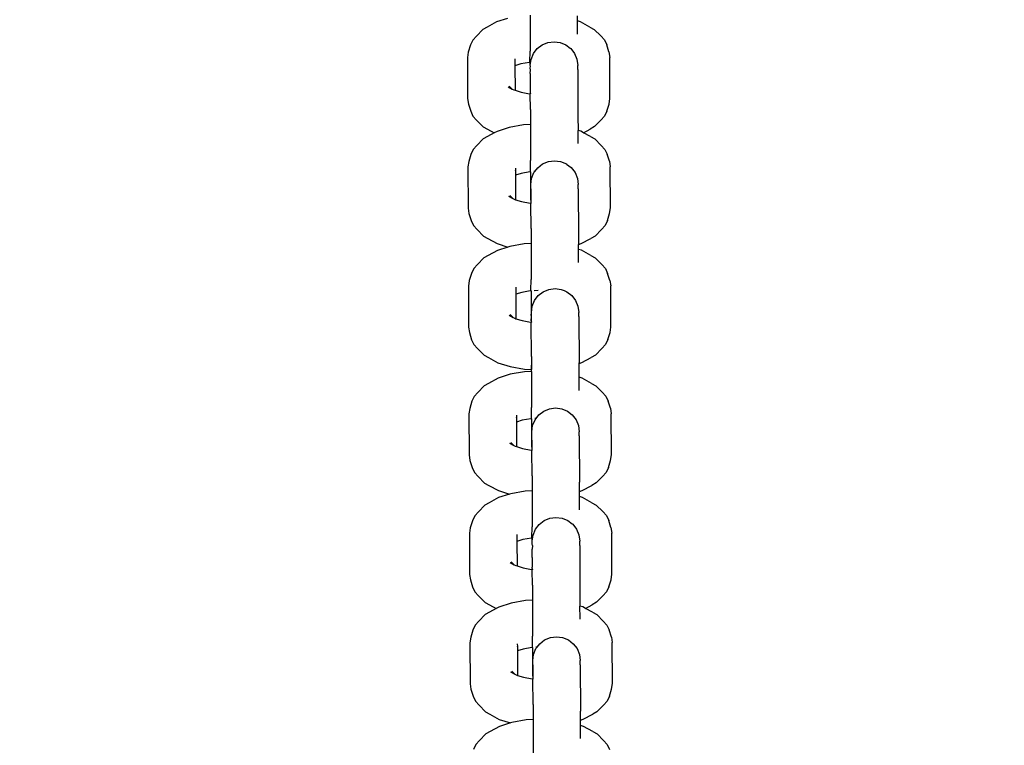
# Model space of a CAD drawing. Units: millimetres. Extents: x 46178 to 55066, y 24450 to 31759.
# Drawn here: x 49591 to 49723, y 26146 to 26243 of the extents above; entities that cross this region are included whole.
import ezdxf

# ---------------------------------------------------------------- set-up
doc = ezdxf.new("R2010")
doc.units = ezdxf.units.MM
doc.layers.add('Strefa bezpieczna', color=8, linetype='Continuous')
doc.dimstyles.get("Standard").update_dxf_attribs({"dimtxt": 180, "dimasz": 200, "dimexe": 0.18, "dimexo": 0.0625, "dimgap": 200, "dimtad": 0, "dimtih": 1, "dimtoh": 1, "dimlfac": 0.001, "dimzin": 0, "dimdsep": 46, "dimtxsty": 'Standard', "dimcen": 0.09, "dimse1": 1, "dimse2": 1, "dimadec": 0, "dimazin": 0, "dimtfac": 1, "dimtdec": 4, "dimtofl": 0, "dimtmove": 0, "dimatfit": 3, "dimfxl": 0, "dimtolj": 1, "dimtzin": 0, "dimarcsym": 0})

# ---------------------------------------------------------------- blocks, each defined once
blk = doc.blocks.new('*D3')
at = {"layer": 'Defpoints', "color": 0}
for p in [(50609.3, 28909.8), (47317.49, 25949.9), (49402, 25949.9)]:
    blk.add_point(p, dxfattribs=at)
at = {"layer": 'Strefa bezpieczna', "color": 0, "lineweight": -2}
for p, q in [((47317.49, 28709.8), (47317.49, 27804.5)), ((47317.49, 26149.9), (47317.49, 27224.5))]:
    blk.add_line(p, q, dxfattribs=at)
at = {"layer": 'Strefa bezpieczna', "color": 0}
for points in [[(47284.16, 28709.8), (47350.83, 28709.8), (47317.49, 28909.8)], [(47284.16, 26149.9), (47350.83, 26149.9), (47317.49, 25949.9)]]:
    blk.add_solid(points, dxfattribs=at)
at = {"layer": 'Strefa bezpieczna', "color": 0, "insert": (47317.49, 27514.5), "char_height": 180, "attachment_point": 5}
blk.add_mtext('\\A1;2.96', dxfattribs=at)
blk = doc.blocks.new('*D4')
at = {"layer": 'Defpoints', "color": 0}
for p in [(50105.3, 30409.8), (46417.01, 24449.98), (48819.3, 24449.98)]:
    blk.add_point(p, dxfattribs=at)
at = {"layer": 'Strefa bezpieczna', "color": 0, "lineweight": -2}
for p, q in [((46417.01, 30209.8), (46417.01, 28040.31)), ((46417.01, 24649.98), (46417.01, 27460.31))]:
    blk.add_line(p, q, dxfattribs=at)
at = {"layer": 'Strefa bezpieczna', "color": 0}
for points in [[(46383.68, 30209.8), (46450.34, 30209.8), (46417.01, 30409.8)], [(46383.68, 24649.98), (46450.34, 24649.98), (46417.01, 24449.98)]]:
    blk.add_solid(points, dxfattribs=at)
at = {"layer": 'Strefa bezpieczna', "color": 0, "insert": (46417.01, 27750.31), "char_height": 180, "attachment_point": 5}
blk.add_mtext('\\A1;5.96', dxfattribs=at)

msp = doc.modelspace()

# ---------------------------------------------------------------- linework, layer by layer
for p, q in [((49659.255, 26243.445), (49659.261, 26238.613)), ((49665.607, 26242.663), (49665.605, 26243.359)), ((49654.761, 26242.527), (49653.5, 26241.835)), ((49656.217, 26242.997), (49654.761, 26242.527)), ((49666.006, 26242.535), (49665.607, 26242.663)), ((49665.609, 26241.018), (49665.607, 26242.663)), ((49667.272, 26241.845), (49666.006, 26242.535)), ((49652.925, 26241.516), (49652.068, 26240.643)), ((49653.5, 26241.835), (49652.925, 26241.516)), ((49665.609, 26240.889), (49665.609, 26241.018)), ((49667.272, 26241.845), (49667.846, 26241.526)), ((49668.71, 26240.656), (49667.846, 26241.526)), ((49651.267, 26239.441), (49650.976, 26238.5)), ((49651.576, 26240.101), (49651.267, 26239.441)), ((49652.068, 26240.643), (49651.576, 26240.101)), ((49660.211, 26238.951), (49660.868, 26239.458)), ((49660.868, 26239.458), (49661.634, 26239.777)), ((49661.634, 26239.777), (49662.455, 26239.887)), ((49662.455, 26239.887), (49663.277, 26239.779)), ((49663.277, 26239.779), (49664.043, 26239.461)), ((49664.043, 26239.461), (49664.603, 26239.03)), ((49668.71, 26240.656), (49669.201, 26240.114)), ((49669.201, 26240.114), (49669.51, 26239.454)), ((49669.81, 26238.514), (49669.51, 26239.454)), ((49650.976, 26238.5), (49650.868, 26237.757)), ((49659.236, 26237.192), (49659.261, 26238.613)), ((49659.391, 26237.521), (49659.707, 26238.29)), ((49659.707, 26238.29), (49660.211, 26238.951)), ((49664.603, 26239.03), (49664.701, 26238.954)), ((49664.701, 26238.954), (49665.206, 26238.294)), ((49665.206, 26238.294), (49665.524, 26237.525)), ((49669.81, 26238.514), (49669.918, 26237.771)), ((49650.868, 26237.757), (49650.891, 26232.255)), ((49657.218, 26237.587), (49657.22, 26237.226)), ((49657.22, 26237.226), (49657.246, 26237.282)), ((49657.22, 26237.226), (49657.222, 26236.649)), ((49658.011, 26236.904), (49657.222, 26236.649)), ((49659.156, 26237.103), (49658.011, 26236.904)), ((49659.261, 26237.109), (49659.156, 26237.103)), ((49659.261, 26237.109), (49659.236, 26237.192)), ((49659.261, 26237.03), (49659.261, 26237.109)), ((49659.283, 26236.695), (49659.261, 26237.03)), ((49659.283, 26236.695), (49659.391, 26237.521)), ((49665.524, 26237.525), (49665.633, 26236.7)), ((49669.941, 26232.269), (49669.918, 26237.771)), ((49657.222, 26236.649), (49657.236, 26233.379)), ((49659.279, 26235.56), (49659.26, 26234.505)), ((49659.261, 26235.629), (49659.289, 26236.136)), ((49659.261, 26235.629), (49659.279, 26235.56)), ((49659.281, 26236.331), (49659.286, 26236.629)), ((49659.289, 26236.136), (49659.281, 26236.331)), ((49659.286, 26236.629), (49659.283, 26236.695)), ((49665.636, 26236.633), (49665.633, 26236.7)), ((49665.639, 26236.14), (49665.636, 26236.633)), ((49665.639, 26236.14), (49665.664, 26229.928)), ((49659.278, 26234.436), (49659.25, 26233.929)), ((49659.26, 26234.505), (49659.278, 26234.436)), ((49656.307, 26233.846), (49656.868, 26233.541)), ((49656.471, 26233.941), (49656.868, 26233.541)), ((49656.868, 26233.541), (49657.063, 26233.434)), ((49657.063, 26233.434), (49657.236, 26233.379)), ((49657.236, 26233.379), (49658.048, 26233.119)), ((49658.048, 26233.119), (49659.194, 26232.92)), ((49659.194, 26232.92), (49659.302, 26232.915)), ((49659.25, 26233.929), (49659.258, 26233.734)), ((49659.258, 26233.734), (49659.253, 26233.436)), ((49659.253, 26233.436), (49659.255, 26233.37)), ((49659.255, 26233.37), (49659.278, 26233.201)), ((49659.278, 26233.201), (49659.278, 26233.035)), ((49659.278, 26233.035), (49659.302, 26232.915)), ((49659.302, 26232.915), (49659.278, 26232.88)), ((49659.311, 26230.809), (49659.278, 26232.88)), ((49650.891, 26232.255), (49650.999, 26231.512)), ((49650.999, 26231.512), (49651.298, 26230.571)), ((49669.541, 26230.585), (49669.832, 26231.526)), ((49669.832, 26231.526), (49669.941, 26232.269)), ((49651.298, 26230.571), (49651.607, 26229.911)), ((49659.311, 26230.809), (49659.316, 26228.795)), ((49669.541, 26230.585), (49669.232, 26229.924)), ((49651.607, 26229.911), (49652.098, 26229.37)), ((49652.098, 26229.37), (49652.962, 26228.499)), ((49665.664, 26229.928), (49665.667, 26228.013)), ((49667.883, 26228.51), (49668.74, 26229.382)), ((49669.232, 26229.924), (49668.74, 26229.382)), ((49652.962, 26228.499), (49653.536, 26228.181)), ((49653.536, 26228.181), (49654.459, 26227.678)), ((49654.459, 26227.678), (49653.561, 26227.186)), ((49654.822, 26227.877), (49654.459, 26227.678)), ((49656.466, 26228.408), (49654.822, 26227.877)), ((49658.383, 26228.743), (49656.466, 26228.408)), ((49659.316, 26228.795), (49658.383, 26228.743)), ((49659.316, 26228.795), (49659.322, 26223.963)), ((49666.067, 26227.885), (49665.667, 26228.013)), ((49665.67, 26226.369), (49665.667, 26228.013)), ((49666.41, 26227.698), (49666.067, 26227.885)), ((49666.41, 26227.698), (49667.308, 26228.191)), ((49667.333, 26227.196), (49666.41, 26227.698)), ((49667.883, 26228.51), (49667.308, 26228.191)), ((49652.986, 26226.866), (49652.129, 26225.994)), ((49653.561, 26227.186), (49652.986, 26226.866)), ((49665.67, 26226.24), (49665.67, 26226.369)), ((49667.333, 26227.196), (49667.907, 26226.877)), ((49668.771, 26226.006), (49667.907, 26226.877)), ((49651.637, 26225.452), (49651.328, 26224.791)), ((49652.129, 26225.994), (49651.637, 26225.452)), ((49668.771, 26226.006), (49669.262, 26225.465)), ((49669.262, 26225.465), (49669.571, 26224.805)), ((49651.037, 26223.85), (49650.929, 26223.107)), ((49651.328, 26224.791), (49651.037, 26223.85)), ((49659.297, 26222.542), (49659.322, 26223.963)), ((49660.935, 26223.52), (49661.7, 26223.839)), ((49661.7, 26223.839), (49662.522, 26223.948)), ((49662.522, 26223.948), (49663.344, 26223.84)), ((49663.344, 26223.84), (49664.11, 26223.522)), ((49669.87, 26223.864), (49669.571, 26224.805)), ((49669.87, 26223.864), (49669.979, 26223.121)), ((49650.929, 26223.107), (49650.952, 26217.606)), ((49657.279, 26222.937), (49657.281, 26222.577)), ((49657.281, 26222.577), (49657.307, 26222.632)), ((49657.281, 26222.577), (49657.283, 26221.999)), ((49659.217, 26222.454), (49658.072, 26222.254)), ((49659.322, 26222.46), (49659.217, 26222.454)), ((49659.322, 26222.46), (49659.297, 26222.542)), ((49659.322, 26222.46), (49659.32, 26219.855)), ((49659.457, 26221.582), (49659.773, 26222.351)), ((49659.88, 26222.491), (49659.75, 26222.484)), ((49659.773, 26222.351), (49659.88, 26222.491)), ((49659.88, 26222.491), (49660.277, 26223.012)), ((49660.277, 26223.012), (49660.935, 26223.52)), ((49664.11, 26223.522), (49664.131, 26223.501)), ((49664.131, 26223.501), (49664.768, 26223.016)), ((49664.768, 26223.016), (49665.273, 26222.356)), ((49665.273, 26222.356), (49665.591, 26221.587)), ((49670.002, 26217.62), (49669.979, 26223.121)), ((49658.072, 26222.254), (49657.283, 26221.999)), ((49657.283, 26221.999), (49657.297, 26218.73)), ((49659.349, 26220.757), (49659.457, 26221.582)), ((49665.591, 26221.587), (49665.699, 26220.761)), ((49659.32, 26219.855), (49659.311, 26219.28)), ((49659.355, 26220.197), (49659.345, 26219.622)), ((49659.347, 26220.392), (49659.352, 26220.69)), ((49659.355, 26220.197), (49659.347, 26220.392)), ((49659.352, 26220.69), (49659.349, 26220.757)), ((49665.702, 26220.695), (49665.699, 26220.761)), ((49665.705, 26220.202), (49665.702, 26220.695)), ((49665.705, 26220.202), (49665.73, 26213.989)), ((49656.368, 26219.197), (49656.929, 26218.892)), ((49656.532, 26219.292), (49656.929, 26218.892)), ((49656.929, 26218.892), (49657.124, 26218.785)), ((49657.124, 26218.785), (49657.297, 26218.73)), ((49657.297, 26218.73), (49658.109, 26218.469)), ((49658.109, 26218.469), (49659.255, 26218.271)), ((49659.311, 26219.28), (49659.319, 26219.085)), ((49659.319, 26219.085), (49659.314, 26218.787)), ((49659.314, 26218.787), (49659.316, 26218.72)), ((49659.316, 26218.72), (49659.344, 26218.509)), ((49659.345, 26219.622), (49659.344, 26218.509)), ((49659.344, 26218.509), (49659.363, 26218.265)), ((49650.952, 26217.606), (49651.06, 26216.863)), ((49659.255, 26218.271), (49659.363, 26218.265)), ((49659.363, 26218.265), (49659.344, 26218.23)), ((49659.377, 26214.87), (49659.344, 26218.23)), ((49669.893, 26216.877), (49670.002, 26217.62)), ((49651.06, 26216.863), (49651.359, 26215.922)), ((49651.359, 26215.922), (49651.668, 26215.262)), ((49669.602, 26215.935), (49669.293, 26215.275)), ((49669.602, 26215.935), (49669.893, 26216.877)), ((49651.668, 26215.262), (49652.159, 26214.721)), ((49652.159, 26214.721), (49653.023, 26213.85)), ((49659.377, 26214.87), (49659.383, 26212.857)), ((49667.944, 26213.861), (49668.801, 26214.733)), ((49669.293, 26215.275), (49668.801, 26214.733)), ((49653.023, 26213.85), (49653.597, 26213.531)), ((49653.597, 26213.531), (49654.864, 26212.841)), ((49665.73, 26213.989), (49665.733, 26212.728)), ((49666.108, 26212.85), (49667.369, 26213.541)), ((49667.944, 26213.861), (49667.369, 26213.541)), ((49654.888, 26211.939), (49653.627, 26211.247)), ((49654.864, 26212.841), (49656.279, 26212.388)), ((49656.279, 26212.388), (49654.888, 26211.939)), ((49656.533, 26212.47), (49656.279, 26212.388)), ((49658.449, 26212.804), (49656.533, 26212.47)), ((49659.383, 26212.857), (49658.449, 26212.804)), ((49659.383, 26212.857), (49659.388, 26208.025)), ((49665.733, 26212.728), (49666.108, 26212.85)), ((49665.734, 26212.075), (49665.733, 26212.728)), ((49666.133, 26211.947), (49665.734, 26212.075)), ((49665.737, 26210.43), (49665.734, 26212.075)), ((49667.399, 26211.257), (49666.133, 26211.947)), ((49653.053, 26210.928), (49652.196, 26210.055)), ((49653.627, 26211.247), (49653.053, 26210.928)), ((49665.736, 26210.301), (49665.737, 26210.43)), ((49667.399, 26211.257), (49667.973, 26210.939)), ((49668.837, 26210.068), (49667.973, 26210.939)), ((49651.704, 26209.513), (49651.395, 26208.853)), ((49652.196, 26210.055), (49651.704, 26209.513)), ((49668.837, 26210.068), (49669.329, 26209.526)), ((49669.329, 26209.526), (49669.638, 26208.866)), ((49651.103, 26207.912), (49650.995, 26207.169)), ((49651.395, 26208.853), (49651.103, 26207.912)), ((49659.364, 26206.604), (49659.388, 26208.025)), ((49669.937, 26207.926), (49669.638, 26208.866)), ((49669.937, 26207.926), (49670.045, 26207.183)), ((49650.995, 26207.169), (49651.018, 26201.667)), ((49657.346, 26206.999), (49657.347, 26206.638)), ((49657.347, 26206.638), (49657.373, 26206.694)), ((49657.347, 26206.638), (49657.35, 26206.061)), ((49659.283, 26206.515), (49658.139, 26206.316)), ((49659.388, 26206.521), (49659.283, 26206.515)), ((49659.388, 26206.521), (49659.364, 26206.604)), ((49659.388, 26206.521), (49659.387, 26203.917)), ((49660.319, 26206.573), (49659.816, 26206.545)), ((49661.006, 26206.394), (49661.771, 26206.714)), ((49661.771, 26206.714), (49662.593, 26206.823)), ((49662.593, 26206.823), (49663.415, 26206.715)), ((49663.415, 26206.715), (49663.795, 26206.557)), ((49663.795, 26206.557), (49664.181, 26206.397)), ((49670.068, 26201.681), (49670.045, 26207.183)), ((49658.139, 26206.316), (49657.35, 26206.061)), ((49657.35, 26206.061), (49657.363, 26202.791)), ((49659.528, 26204.457), (49659.845, 26205.226)), ((49659.845, 26205.226), (49660.349, 26205.887)), ((49660.349, 26205.887), (49661.006, 26206.394)), ((49664.181, 26206.397), (49664.839, 26205.89)), ((49664.839, 26205.89), (49665.344, 26205.23)), ((49665.344, 26205.23), (49665.662, 26204.461)), ((49659.387, 26203.917), (49659.377, 26203.341)), ((49659.421, 26203.631), (49659.528, 26204.457)), ((49665.662, 26204.461), (49665.771, 26203.636)), ((49656.434, 26203.258), (49656.995, 26202.953)), ((49656.598, 26203.353), (49656.995, 26202.953)), ((49656.995, 26202.953), (49657.19, 26202.846)), ((49657.19, 26202.846), (49657.363, 26202.791)), ((49657.363, 26202.791), (49658.175, 26202.531)), ((49658.175, 26202.531), (49659.321, 26202.332)), ((49659.377, 26203.341), (49659.385, 26203.146)), ((49659.385, 26203.146), (49659.38, 26202.848)), ((49659.38, 26202.848), (49659.383, 26202.782)), ((49659.383, 26202.782), (49659.417, 26202.524)), ((49659.417, 26202.524), (49659.426, 26203.072)), ((49659.417, 26202.524), (49659.417, 26202.496)), ((49659.417, 26202.496), (49659.429, 26202.327)), ((49659.418, 26203.267), (49659.423, 26203.565)), ((49659.426, 26203.072), (49659.418, 26203.267)), ((49659.423, 26203.565), (49659.421, 26203.631)), ((49665.773, 26203.569), (49665.771, 26203.636)), ((49665.776, 26203.076), (49665.773, 26203.569)), ((49665.776, 26203.076), (49665.801, 26196.864)), ((49651.018, 26201.667), (49651.126, 26200.924)), ((49659.321, 26202.332), (49659.429, 26202.327)), ((49659.429, 26202.327), (49659.416, 26202.291)), ((49659.448, 26197.745), (49659.416, 26202.291)), ((49669.96, 26200.938), (49670.068, 26201.681)), ((49651.126, 26200.924), (49651.425, 26199.984)), ((49651.425, 26199.984), (49651.734, 26199.323)), ((49669.668, 26199.997), (49669.359, 26199.336)), ((49669.668, 26199.997), (49669.96, 26200.938)), ((49651.734, 26199.323), (49652.225, 26198.782)), ((49652.225, 26198.782), (49653.09, 26197.911)), ((49668.01, 26197.922), (49668.867, 26198.794)), ((49669.359, 26199.336), (49668.867, 26198.794)), ((49653.09, 26197.911), (49653.664, 26197.593)), ((49653.664, 26197.593), (49654.93, 26196.903)), ((49659.448, 26197.745), (49659.453, 26195.99)), ((49666.175, 26196.911), (49667.435, 26197.603)), ((49668.01, 26197.922), (49667.435, 26197.603)), ((49654.93, 26196.903), (49656.579, 26196.374)), ((49656.579, 26196.374), (49658.498, 26196.042)), ((49658.498, 26196.042), (49659.417, 26195.992)), ((49659.417, 26196.556), (49659.417, 26195.992)), ((49659.417, 26195.992), (49659.418, 26195.729)), ((49659.417, 26195.992), (49659.453, 26195.99)), ((49659.454, 26195.731), (49659.453, 26195.99)), ((49665.801, 26196.791), (49666.175, 26196.911)), ((49665.801, 26196.791), (49665.801, 26196.864)), ((49665.805, 26194.949), (49665.801, 26196.791)), ((49654.959, 26194.813), (49653.699, 26194.122)), ((49656.604, 26195.344), (49654.959, 26194.813)), ((49658.52, 26195.679), (49656.604, 26195.344)), ((49659.418, 26195.729), (49658.52, 26195.679)), ((49659.454, 26195.731), (49659.418, 26195.729)), ((49659.454, 26195.731), (49659.459, 26190.9)), ((49666.204, 26194.822), (49665.805, 26194.949)), ((49665.808, 26193.305), (49665.805, 26194.949)), ((49667.471, 26194.132), (49666.204, 26194.822)), ((49653.124, 26193.802), (49652.267, 26192.93)), ((49653.699, 26194.122), (49653.124, 26193.802)), ((49665.807, 26193.176), (49665.808, 26193.305)), ((49667.471, 26194.132), (49668.044, 26193.813)), ((49668.909, 26192.942), (49668.044, 26193.813)), ((49651.775, 26192.388), (49651.466, 26191.728)), ((49652.267, 26192.93), (49651.775, 26192.388)), ((49668.909, 26192.942), (49669.4, 26192.401)), ((49669.4, 26192.401), (49669.709, 26191.741)), ((49651.174, 26190.786), (49651.066, 26190.043)), ((49651.466, 26191.728), (49651.174, 26190.786)), ((49659.435, 26189.478), (49659.459, 26190.9)), ((49661.072, 26190.413), (49661.838, 26190.732)), ((49661.838, 26190.732), (49662.659, 26190.842)), ((49662.659, 26190.842), (49663.481, 26190.734)), ((49663.481, 26190.734), (49664.247, 26190.416)), ((49670.008, 26190.8), (49669.709, 26191.741)), ((49670.008, 26190.8), (49670.116, 26190.057)), ((49651.066, 26190.043), (49651.089, 26184.542)), ((49657.417, 26189.873), (49657.418, 26189.513)), ((49657.418, 26189.513), (49657.444, 26189.568)), ((49657.418, 26189.513), (49657.421, 26188.935)), ((49659.355, 26189.39), (49658.21, 26189.19)), ((49659.46, 26189.396), (49659.355, 26189.39)), ((49659.46, 26189.396), (49659.435, 26189.478)), ((49659.46, 26189.396), (49659.458, 26186.791)), ((49660.052, 26189.429), (49659.888, 26189.42)), ((49659.911, 26189.245), (49660.052, 26189.429)), ((49660.052, 26189.429), (49660.415, 26189.906)), ((49660.415, 26189.906), (49661.072, 26190.413)), ((49664.247, 26190.416), (49664.905, 26189.909)), ((49664.905, 26189.909), (49665.41, 26189.249)), ((49670.139, 26184.556), (49670.116, 26190.057)), ((49658.21, 26189.19), (49657.421, 26188.935)), ((49657.421, 26188.935), (49657.434, 26185.666)), ((49659.487, 26187.65), (49659.595, 26188.476)), ((49659.595, 26188.476), (49659.911, 26189.245)), ((49665.41, 26189.249), (49665.728, 26188.48)), ((49665.728, 26188.48), (49665.837, 26187.655)), ((49659.458, 26186.791), (49659.448, 26186.216)), ((49659.483, 26186.515), (49659.493, 26187.091)), ((49659.485, 26187.286), (49659.49, 26187.584)), ((49659.493, 26187.091), (49659.485, 26187.286)), ((49659.49, 26187.584), (49659.487, 26187.65)), ((49665.84, 26187.588), (49665.837, 26187.655)), ((49665.843, 26187.095), (49665.84, 26187.588)), ((49665.843, 26187.095), (49665.868, 26180.882)), ((49656.505, 26186.133), (49657.066, 26185.828)), ((49656.669, 26186.228), (49657.066, 26185.828)), ((49657.066, 26185.828), (49657.262, 26185.721)), ((49657.262, 26185.721), (49657.434, 26185.666)), ((49657.434, 26185.666), (49658.247, 26185.405)), ((49658.247, 26185.405), (49659.393, 26185.207)), ((49659.448, 26186.216), (49659.456, 26186.021)), ((49659.456, 26186.021), (49659.451, 26185.723)), ((49659.451, 26185.723), (49659.454, 26185.656)), ((49659.454, 26185.656), (49659.482, 26185.443)), ((49659.483, 26186.515), (49659.482, 26185.443)), ((49659.482, 26185.443), (49659.482, 26185.391)), ((49659.482, 26185.391), (49659.501, 26185.201)), ((49651.089, 26184.542), (49651.197, 26183.799)), ((49659.393, 26185.207), (49659.501, 26185.201)), ((49659.501, 26185.201), (49659.482, 26185.166)), ((49659.515, 26181.764), (49659.482, 26185.166)), ((49670.031, 26183.813), (49670.139, 26184.556)), ((49651.197, 26183.799), (49651.497, 26182.858)), ((49651.497, 26182.858), (49651.805, 26182.198)), ((49669.74, 26182.872), (49669.43, 26182.211)), ((49669.74, 26182.872), (49670.031, 26183.813)), ((49651.805, 26182.198), (49652.297, 26181.657)), ((49652.297, 26181.657), (49653.161, 26180.786)), ((49659.515, 26181.764), (49659.52, 26179.75)), ((49668.082, 26180.797), (49668.939, 26181.669)), ((49669.43, 26182.211), (49668.939, 26181.669)), ((49653.161, 26180.786), (49653.735, 26180.467)), ((49653.735, 26180.467), (49655.001, 26179.778)), ((49665.87, 26179.664), (49665.868, 26180.882)), ((49666.246, 26179.786), (49667.507, 26180.477)), ((49668.082, 26180.797), (49667.507, 26180.477)), ((49655.026, 26178.832), (49653.765, 26178.141)), ((49655.001, 26179.778), (49656.482, 26179.303)), ((49656.482, 26179.303), (49655.026, 26178.832)), ((49656.67, 26179.363), (49656.482, 26179.303)), ((49658.587, 26179.698), (49656.67, 26179.363)), ((49659.52, 26179.75), (49658.587, 26179.698)), ((49659.52, 26179.75), (49659.526, 26174.918)), ((49665.87, 26179.664), (49666.246, 26179.786)), ((49665.872, 26178.968), (49665.87, 26179.664)), ((49666.271, 26178.84), (49665.872, 26178.968)), ((49665.875, 26177.324), (49665.872, 26178.968)), ((49667.537, 26178.151), (49666.271, 26178.84)), ((49653.19, 26177.821), (49652.333, 26176.949)), ((49653.765, 26178.141), (49653.19, 26177.821)), ((49667.537, 26178.151), (49668.111, 26177.832)), ((49668.975, 26176.961), (49668.111, 26177.832)), ((49651.841, 26176.407), (49651.532, 26175.746)), ((49652.333, 26176.949), (49651.841, 26176.407)), ((49661.899, 26176.083), (49662.72, 26176.192)), ((49662.72, 26176.192), (49663.542, 26176.084)), ((49665.874, 26177.195), (49665.875, 26177.324)), ((49668.975, 26176.961), (49669.466, 26176.42)), ((49669.466, 26176.42), (49669.775, 26175.76)), ((49651.241, 26174.805), (49651.133, 26174.062)), ((49651.532, 26175.746), (49651.241, 26174.805)), ((49659.501, 26173.497), (49659.526, 26174.918)), ((49659.972, 26174.596), (49660.476, 26175.257)), ((49660.476, 26175.257), (49661.133, 26175.764)), ((49661.133, 26175.764), (49661.899, 26176.083)), ((49663.542, 26176.084), (49664.308, 26175.766)), ((49664.308, 26175.766), (49664.868, 26175.336)), ((49664.868, 26175.336), (49664.966, 26175.26)), ((49664.966, 26175.26), (49665.471, 26174.6)), ((49670.075, 26174.819), (49669.775, 26175.76)), ((49670.075, 26174.819), (49670.183, 26174.076)), ((49651.133, 26174.062), (49651.156, 26168.561)), ((49657.483, 26173.892), (49657.485, 26173.532)), ((49657.485, 26173.532), (49657.511, 26173.587)), ((49657.485, 26173.532), (49657.487, 26172.954)), ((49659.526, 26173.415), (49659.501, 26173.497)), ((49659.548, 26173.001), (49659.656, 26173.826)), ((49659.656, 26173.826), (49659.972, 26174.596)), ((49665.471, 26174.6), (49665.789, 26173.831)), ((49665.789, 26173.831), (49665.898, 26173.005)), ((49670.206, 26168.575), (49670.183, 26174.076)), ((49658.277, 26173.209), (49657.487, 26172.954)), ((49657.487, 26172.954), (49657.501, 26169.685)), ((49659.421, 26173.409), (49658.277, 26173.209)), ((49659.526, 26173.415), (49659.421, 26173.409)), ((49659.526, 26173.336), (49659.526, 26173.415)), ((49659.548, 26173.001), (49659.526, 26173.336)), ((49659.554, 26172.441), (49659.526, 26171.935)), ((49659.546, 26172.636), (49659.551, 26172.934)), ((49659.554, 26172.441), (49659.546, 26172.636)), ((49659.551, 26172.934), (49659.548, 26173.001)), ((49665.901, 26172.939), (49665.898, 26173.005)), ((49665.904, 26172.446), (49665.901, 26172.939)), ((49665.904, 26172.446), (49665.929, 26166.233)), ((49659.525, 26170.81), (49659.544, 26171.866)), ((49659.544, 26171.866), (49659.526, 26171.935)), ((49656.572, 26170.152), (49657.133, 26169.847)), ((49656.736, 26170.246), (49657.133, 26169.847)), ((49657.133, 26169.847), (49657.328, 26169.74)), ((49657.328, 26169.74), (49657.501, 26169.685)), ((49657.501, 26169.685), (49658.313, 26169.424)), ((49659.543, 26170.742), (49659.515, 26170.235)), ((49659.515, 26170.235), (49659.523, 26170.04)), ((49659.523, 26170.04), (49659.518, 26169.742)), ((49659.518, 26169.742), (49659.52, 26169.675)), ((49659.52, 26169.675), (49659.543, 26169.507)), ((49659.525, 26170.81), (49659.543, 26170.742)), ((49651.156, 26168.561), (49651.264, 26167.818)), ((49658.313, 26169.424), (49659.459, 26169.226)), ((49659.459, 26169.226), (49659.567, 26169.22)), ((49659.543, 26169.34), (49659.543, 26169.507)), ((49659.543, 26169.34), (49659.567, 26169.22)), ((49659.567, 26169.22), (49659.543, 26169.186)), ((49659.576, 26167.114), (49659.543, 26169.186)), ((49670.097, 26167.832), (49670.206, 26168.575)), ((49651.264, 26167.818), (49651.563, 26166.877)), ((49659.576, 26167.114), (49659.581, 26165.101)), ((49669.806, 26166.89), (49670.097, 26167.832)), ((49651.563, 26166.877), (49651.872, 26166.217)), ((49651.872, 26166.217), (49652.363, 26165.676)), ((49652.363, 26165.676), (49653.227, 26164.805)), ((49665.929, 26166.233), (49665.933, 26164.319)), ((49668.148, 26164.816), (49669.005, 26165.688)), ((49669.497, 26166.23), (49669.005, 26165.688)), ((49669.806, 26166.89), (49669.497, 26166.23)), ((49653.227, 26164.805), (49653.801, 26164.486)), ((49653.801, 26164.486), (49654.724, 26163.984)), ((49656.731, 26164.714), (49655.087, 26164.183)), ((49658.648, 26165.049), (49656.731, 26164.714)), ((49659.581, 26165.101), (49658.648, 26165.049)), ((49659.581, 26165.101), (49659.587, 26160.269)), ((49666.332, 26164.191), (49665.933, 26164.319)), ((49665.935, 26162.675), (49665.933, 26164.319)), ((49666.675, 26164.004), (49667.573, 26164.496)), ((49668.148, 26164.816), (49667.573, 26164.496)), ((49653.251, 26163.172), (49652.394, 26162.3)), ((49653.826, 26163.491), (49653.251, 26163.172)), ((49654.724, 26163.984), (49653.826, 26163.491)), ((49655.087, 26164.183), (49654.724, 26163.984)), ((49666.675, 26164.004), (49666.332, 26164.191)), ((49667.598, 26163.501), (49666.675, 26164.004)), ((49667.598, 26163.501), (49668.172, 26163.183)), ((49669.036, 26162.312), (49668.172, 26163.183)), ((49651.902, 26161.758), (49651.593, 26161.097)), ((49652.394, 26162.3), (49651.902, 26161.758)), ((49665.935, 26162.546), (49665.935, 26162.675)), ((49669.036, 26162.312), (49669.527, 26161.771)), ((49669.527, 26161.771), (49669.836, 26161.11)), ((49651.593, 26161.097), (49651.302, 26160.156)), ((49670.135, 26160.17), (49669.836, 26161.11)), ((49651.302, 26160.156), (49651.194, 26159.413)), ((49651.194, 26159.413), (49651.217, 26153.911)), ((49657.544, 26159.243), (49657.546, 26158.883)), ((49659.562, 26158.848), (49659.587, 26160.269)), ((49660.179, 26158.799), (49660.543, 26159.275)), ((49660.543, 26159.275), (49661.2, 26159.783)), ((49661.2, 26159.783), (49661.965, 26160.102)), ((49661.965, 26160.102), (49662.787, 26160.211)), ((49662.787, 26160.211), (49663.609, 26160.103)), ((49663.609, 26160.103), (49664.375, 26159.785)), ((49664.375, 26159.785), (49665.033, 26159.279)), ((49665.033, 26159.279), (49665.538, 26158.619)), ((49670.135, 26160.17), (49670.244, 26159.427)), ((49670.267, 26153.925), (49670.244, 26159.427)), ((49657.546, 26158.883), (49657.572, 26158.938)), ((49657.546, 26158.883), (49657.548, 26158.305)), ((49658.337, 26158.56), (49657.548, 26158.305)), ((49657.548, 26158.305), (49657.562, 26155.035)), ((49659.482, 26158.76), (49658.337, 26158.56)), ((49659.587, 26158.766), (49659.482, 26158.76)), ((49659.587, 26158.766), (49659.562, 26158.848)), ((49659.587, 26158.766), (49659.585, 26156.161)), ((49659.615, 26157.02), (49659.722, 26157.845)), ((49659.722, 26157.845), (49660.039, 26158.615)), ((49660.179, 26158.799), (49660.015, 26158.789)), ((49660.039, 26158.615), (49660.179, 26158.799)), ((49665.538, 26158.619), (49665.856, 26157.85)), ((49665.856, 26157.85), (49665.965, 26157.024)), ((49659.62, 26156.46), (49659.611, 26155.885)), ((49659.612, 26156.655), (49659.617, 26156.953)), ((49659.62, 26156.46), (49659.612, 26156.655)), ((49659.617, 26156.953), (49659.615, 26157.02)), ((49665.967, 26156.958), (49665.965, 26157.024)), ((49665.97, 26156.465), (49665.967, 26156.958)), ((49665.97, 26156.465), (49665.995, 26150.252)), ((49656.633, 26155.503), (49657.194, 26155.197)), ((49656.797, 26155.597), (49657.194, 26155.197)), ((49657.194, 26155.197), (49657.389, 26155.091)), ((49657.389, 26155.091), (49657.562, 26155.035)), ((49657.562, 26155.035), (49658.374, 26154.775)), ((49659.585, 26156.161), (49659.576, 26155.586)), ((49659.576, 26155.586), (49659.584, 26155.39)), ((49659.584, 26155.39), (49659.579, 26155.093)), ((49659.579, 26155.093), (49659.581, 26155.026)), ((49659.611, 26155.885), (49659.61, 26154.813)), ((49651.217, 26153.911), (49651.325, 26153.168)), ((49658.374, 26154.775), (49659.52, 26154.577)), ((49659.52, 26154.577), (49659.628, 26154.571)), ((49659.581, 26155.026), (49659.61, 26154.813)), ((49659.628, 26154.571), (49659.609, 26154.536)), ((49659.642, 26151.133), (49659.609, 26154.536)), ((49659.61, 26154.813), (49659.61, 26154.761)), ((49659.61, 26154.761), (49659.628, 26154.571)), ((49670.158, 26153.182), (49670.267, 26153.925)), ((49651.325, 26153.168), (49651.624, 26152.228)), ((49669.867, 26152.241), (49670.158, 26153.182)), ((49651.624, 26152.228), (49651.933, 26151.568)), ((49651.933, 26151.568), (49652.424, 26151.026)), ((49659.642, 26151.133), (49659.648, 26149.12)), ((49669.558, 26151.58), (49669.066, 26151.038)), ((49669.867, 26152.241), (49669.558, 26151.58)), ((49652.424, 26151.026), (49653.288, 26150.155)), ((49653.288, 26150.155), (49653.862, 26149.837)), ((49653.862, 26149.837), (49655.129, 26149.147)), ((49665.998, 26149.034), (49665.995, 26150.252)), ((49666.373, 26149.155), (49667.634, 26149.847)), ((49668.209, 26150.166), (49667.634, 26149.847)), ((49668.209, 26150.166), (49669.066, 26151.038)), ((49655.129, 26149.147), (49656.61, 26148.672)), ((49656.61, 26148.672), (49655.153, 26148.202)), ((49656.798, 26148.733), (49656.61, 26148.672)), ((49658.714, 26149.068), (49656.798, 26148.733)), ((49659.648, 26149.12), (49658.714, 26149.068)), ((49659.648, 26149.12), (49659.653, 26144.288)), ((49665.998, 26149.034), (49666.373, 26149.155)), ((49665.999, 26148.338), (49665.998, 26149.034)), ((49653.318, 26147.191), (49652.461, 26146.319)), ((49653.893, 26147.51), (49653.318, 26147.191)), ((49655.153, 26148.202), (49653.893, 26147.51)), ((49666.398, 26148.21), (49665.999, 26148.338)), ((49666.002, 26146.694), (49665.999, 26148.338)), ((49667.665, 26147.52), (49666.398, 26148.21)), ((49667.665, 26147.52), (49668.238, 26147.202)), ((49669.103, 26146.331), (49668.238, 26147.202)), ((49652.461, 26146.319), (49651.969, 26145.777)), ((49666.001, 26146.565), (49666.002, 26146.694)), ((49669.103, 26146.331), (49669.594, 26145.789)), ((49651.969, 26145.777), (49651.66, 26145.116)), ((49669.594, 26145.789), (49669.903, 26145.129))]:
    msp.add_line(p, q)

# ---------------------------------------------------------------- dimensions: what is measured, and where the dimension line sits
at = {"layer": 'Strefa bezpieczna'}
for base, p1, p2, picture, middle in [((46417.009, 24449.984), (50105.3, 30409.8), (48819.3, 24449.984), '*D4', (46417.009, 27750.306)), ((47317.494, 25949.897), (50609.3, 28909.8), (49402, 25949.897), '*D3', (47317.494, 27514.5))]:
    dim = msp.add_linear_dim(base=base, p1=p1, p2=p2, angle=90, dimstyle='Standard', dxfattribs=at)
    dim.commit()
    dim.dimension.update_dxf_attribs({"geometry": picture, "text_midpoint": middle, "dimtype": 160})

doc.saveas('drawing.dxf')
